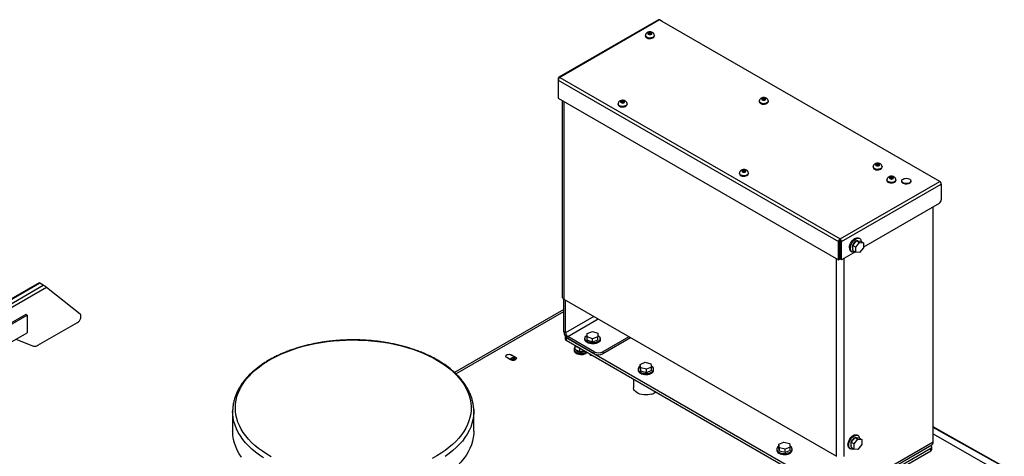
# Model space of a CAD drawing. Units: inches. Extents: x 4 to 234, y 4 to 150.
# Drawn here: x 35 to 66, y 52 to 65 of the extents above; entities that cross this region are included whole.
import ezdxf

# ---------------------------------------------------------------- set-up
doc = ezdxf.new("R2010")
doc.units = ezdxf.units.IN
doc.header["$MEASUREMENT"] = 0

msp = doc.modelspace()

# ---------------------------------------------------------------- linework, layer by layer
at = {"color": 7, "linetype": 'Continuous', "lineweight": 25, "ltscale": 14}
for p, q in [((55.471, 65.474), (52.306, 63.647)), ((55.506, 65.471), (52.342, 63.644)), ((55.589, 65.423), (55.506, 65.471)), ((63.231, 61.012), (55.589, 65.423)), ((55.143, 65.058), (55.137, 65.057)), ((55.137, 65.057), (55.139, 65.053)), ((55.139, 65.053), (55.148, 65.037)), ((55.142, 65.021), (55.141, 65.017)), ((55.141, 65.017), (55.147, 65.017)), ((55.148, 65.037), (55.142, 65.021)), ((55.171, 65.063), (55.143, 65.058)), ((55.147, 65.017), (55.175, 65.013)), ((55.148, 65.017), (55.148, 65.037)), ((55.19, 65.075), (55.171, 65.063)), ((55.171, 65.014), (55.171, 65.063)), ((55.195, 65.021), (55.179, 65.011)), ((55.195, 65.078), (55.19, 65.075)), ((55.199, 65.076), (55.195, 65.078)), ((55.195, 65.021), (55.195, 65.078)), ((55.217, 65.009), (55.195, 65.021)), ((55.221, 65.064), (55.199, 65.076)), ((55.206, 65.002), (55.225, 65.015)), ((55.221, 65.012), (55.221, 65.064)), ((55.249, 65.061), (55.221, 65.064)), ((55.225, 65.015), (55.253, 65.02)), ((55.248, 65.04), (55.254, 65.057)), ((55.248, 65.019), (55.248, 65.04)), ((55.257, 65.024), (55.248, 65.04)), ((55.255, 65.06), (55.249, 65.061)), ((55.253, 65.02), (55.259, 65.021)), ((55.254, 65.057), (55.255, 65.06)), ((55.259, 65.021), (55.257, 65.024)), ((55.057, 64.975), (55.057, 64.959)), ((55.175, 65.013), (55.197, 65.002)), ((55.197, 65.002), (55.201, 65)), ((55.201, 65), (55.206, 65.002)), ((55.339, 64.979), (55.34, 64.975)), ((55.34, 64.959), (55.34, 64.975)), ((52.292, 63.615), (52.292, 63.557)), ((52.292, 63.557), (61.185, 58.423)), ((52.292, 63.557), (52.292, 62.98)), ((52.342, 63.644), (61.235, 58.51)), ((52.292, 62.98), (61.185, 57.846)), ((52.414, 62.909), (52.414, 56.667)), ((54.27, 62.863), (54.266, 62.861)), ((54.266, 62.861), (54.27, 62.858)), ((54.288, 62.876), (54.27, 62.863)), ((54.27, 62.858), (54.293, 62.848)), ((54.293, 62.893), (54.288, 62.876)), ((54.288, 62.85), (54.288, 62.876)), ((54.294, 62.896), (54.293, 62.893)), ((54.293, 62.848), (54.303, 62.832)), ((54.301, 62.896), (54.294, 62.896)), ((54.294, 62.845), (54.294, 62.896)), ((54.329, 62.836), (54.298, 62.839)), ((54.329, 62.893), (54.301, 62.896)), ((54.303, 62.832), (54.305, 62.828)), ((54.305, 62.828), (54.311, 62.83)), ((54.311, 62.83), (54.338, 62.835)), ((54.356, 62.898), (54.329, 62.893)), ((54.329, 62.836), (54.329, 62.893)), ((54.362, 62.843), (54.329, 62.836)), ((54.338, 62.835), (54.366, 62.833)), ((54.362, 62.9), (54.356, 62.898)), ((54.364, 62.896), (54.362, 62.9)), ((54.362, 62.843), (54.362, 62.9)), ((54.369, 62.832), (54.362, 62.843)), ((54.374, 62.88), (54.364, 62.896)), ((54.366, 62.833), (54.373, 62.832)), ((54.373, 62.832), (54.374, 62.835)), ((54.374, 62.838), (54.374, 62.88)), ((54.396, 62.87), (54.374, 62.88)), ((54.374, 62.835), (54.379, 62.852)), ((54.379, 62.852), (54.397, 62.865)), ((54.401, 62.867), (54.396, 62.87)), ((54.397, 62.865), (54.401, 62.867)), ((58.671, 62.889), (58.671, 62.873)), ((58.758, 62.971), (58.752, 62.97)), ((58.752, 62.97), (58.754, 62.967)), ((58.754, 62.967), (58.763, 62.951)), ((58.757, 62.934), (58.756, 62.931)), ((58.756, 62.931), (58.762, 62.93)), ((58.763, 62.951), (58.757, 62.934)), ((58.786, 62.976), (58.758, 62.971)), ((58.762, 62.93), (58.79, 62.927)), ((58.763, 62.93), (58.763, 62.951)), ((58.805, 62.989), (58.786, 62.976)), ((58.786, 62.927), (58.786, 62.976)), ((58.79, 62.927), (58.812, 62.915)), ((58.809, 62.934), (58.794, 62.924)), ((58.809, 62.991), (58.805, 62.989)), ((58.814, 62.989), (58.809, 62.991)), ((58.809, 62.934), (58.809, 62.991)), ((58.831, 62.923), (58.809, 62.934)), ((58.812, 62.915), (58.816, 62.913)), ((58.836, 62.978), (58.814, 62.989)), ((58.816, 62.913), (58.82, 62.916)), ((58.82, 62.916), (58.84, 62.928)), ((58.836, 62.925), (58.836, 62.978)), ((58.864, 62.974), (58.836, 62.978)), ((58.84, 62.928), (58.867, 62.933)), ((58.862, 62.954), (58.869, 62.97)), ((58.862, 62.932), (58.862, 62.954)), ((58.871, 62.938), (58.862, 62.954)), ((58.87, 62.973), (58.864, 62.974)), ((58.867, 62.933), (58.873, 62.934)), ((58.869, 62.97), (58.87, 62.973)), ((58.873, 62.934), (58.871, 62.938)), ((58.954, 62.893), (58.954, 62.889)), ((58.954, 62.873), (58.954, 62.889)), ((54.192, 62.801), (54.192, 62.785)), ((54.475, 62.785), (54.475, 62.801)), ((64.399, 60.337), (63.231, 61.012)), ((58.129, 60.681), (58.123, 60.68)), ((58.123, 60.68), (58.125, 60.677)), ((58.125, 60.677), (58.134, 60.661)), ((58.127, 60.645), (58.126, 60.641)), ((58.126, 60.641), (58.132, 60.64)), ((58.134, 60.661), (58.127, 60.645)), ((58.156, 60.687), (58.129, 60.681)), ((58.132, 60.64), (58.16, 60.637)), ((58.134, 60.64), (58.134, 60.661)), ((58.176, 60.699), (58.156, 60.687)), ((58.156, 60.637), (58.156, 60.687)), ((58.18, 60.644), (58.165, 60.635)), ((58.18, 60.701), (58.176, 60.699)), ((58.184, 60.699), (58.18, 60.701)), ((58.18, 60.644), (58.18, 60.701)), ((58.202, 60.633), (58.18, 60.644)), ((58.206, 60.688), (58.184, 60.699)), ((58.206, 60.636), (58.206, 60.688)), ((58.234, 60.684), (58.206, 60.688)), ((58.21, 60.638), (58.238, 60.643)), ((58.233, 60.664), (58.239, 60.68)), ((58.233, 60.642), (58.233, 60.664)), ((58.242, 60.648), (58.233, 60.664)), ((58.24, 60.684), (58.234, 60.684)), ((58.238, 60.643), (58.244, 60.644)), ((58.239, 60.68), (58.24, 60.684)), ((58.244, 60.644), (58.242, 60.648)), ((62.286, 60.802), (62.286, 60.786)), ((62.373, 60.884), (62.367, 60.883)), ((62.367, 60.883), (62.369, 60.88)), ((62.369, 60.88), (62.378, 60.864)), ((62.372, 60.848), (62.37, 60.844)), ((62.37, 60.844), (62.376, 60.843)), ((62.378, 60.864), (62.372, 60.848)), ((62.401, 60.89), (62.373, 60.884)), ((62.376, 60.843), (62.405, 60.84)), ((62.378, 60.843), (62.378, 60.864)), ((62.42, 60.902), (62.401, 60.89)), ((62.401, 60.84), (62.401, 60.89)), ((62.405, 60.84), (62.426, 60.829)), ((62.424, 60.848), (62.409, 60.838)), ((62.424, 60.905), (62.42, 60.902)), ((62.429, 60.902), (62.424, 60.905)), ((62.424, 60.848), (62.424, 60.905)), ((62.446, 60.836), (62.424, 60.848)), ((62.426, 60.829), (62.431, 60.826)), ((62.45, 60.891), (62.429, 60.902)), ((62.431, 60.826), (62.435, 60.829)), ((62.435, 60.829), (62.454, 60.841)), ((62.45, 60.839), (62.45, 60.891)), ((62.478, 60.888), (62.45, 60.891)), ((62.454, 60.841), (62.482, 60.846)), ((62.477, 60.867), (62.483, 60.883)), ((62.477, 60.845), (62.477, 60.867)), ((62.486, 60.851), (62.477, 60.867)), ((62.485, 60.887), (62.478, 60.888)), ((62.482, 60.846), (62.488, 60.847)), ((62.483, 60.883), (62.485, 60.887)), ((62.488, 60.847), (62.486, 60.851)), ((62.569, 60.806), (62.569, 60.802)), ((62.569, 60.786), (62.569, 60.802)), ((58.042, 60.599), (58.042, 60.583)), ((58.16, 60.637), (58.182, 60.626)), ((58.182, 60.626), (58.187, 60.623)), ((58.187, 60.623), (58.191, 60.626)), ((58.191, 60.626), (58.21, 60.638)), ((58.325, 60.603), (58.325, 60.599)), ((58.325, 60.583), (58.325, 60.599)), ((61.235, 58.51), (64.399, 60.337)), ((62.724, 60.386), (62.724, 60.37)), ((62.809, 60.466), (62.803, 60.465)), ((62.803, 60.465), (62.805, 60.462)), ((62.805, 60.462), (62.816, 60.446)), ((62.836, 60.473), (62.809, 60.466)), ((62.812, 60.43), (62.811, 60.426)), ((62.811, 60.426), (62.817, 60.426)), ((62.816, 60.446), (62.812, 60.43)), ((62.816, 60.426), (62.816, 60.446)), ((62.817, 60.426), (62.845, 60.423)), ((62.854, 60.486), (62.836, 60.473)), ((62.836, 60.424), (62.836, 60.473)), ((62.845, 60.423), (62.868, 60.413)), ((62.858, 60.431), (62.846, 60.423)), ((62.858, 60.488), (62.854, 60.486)), ((62.863, 60.486), (62.858, 60.488)), ((62.858, 60.431), (62.858, 60.488)), ((62.885, 60.419), (62.858, 60.431)), ((62.885, 60.476), (62.863, 60.486)), ((62.868, 60.413), (62.873, 60.41)), ((62.873, 60.41), (62.877, 60.413)), ((62.877, 60.413), (62.895, 60.426)), ((62.914, 60.473), (62.885, 60.476)), ((62.885, 60.419), (62.885, 60.476)), ((62.895, 60.426), (62.922, 60.432)), ((62.92, 60.473), (62.914, 60.473)), ((62.915, 60.453), (62.919, 60.469)), ((62.915, 60.431), (62.915, 60.453)), ((62.926, 60.437), (62.915, 60.453)), ((62.919, 60.469), (62.92, 60.473)), ((62.922, 60.432), (62.928, 60.434)), ((62.928, 60.434), (62.926, 60.437)), ((63.006, 60.386), (63.006, 60.397)), ((63.007, 60.37), (63.007, 60.386)), ((63.193, 60.352), (63.193, 60.336)), ((63.485, 60.336), (63.485, 60.352)), ((61.285, 58.423), (64.449, 60.25)), ((64.449, 60.25), (64.449, 59.752)), ((64.381, 59.633), (61.975, 58.244)), ((64.189, 52.048), (64.189, 59.523)), ((61.235, 58.472), (61.235, 58.51)), ((61.642, 58.305), (61.761, 58.454)), ((61.761, 58.454), (61.855, 58.4)), ((61.761, 58.454), (61.881, 58.443)), ((61.855, 58.52), (61.828, 58.536)), ((61.218, 58.442), (61.185, 58.423)), ((61.185, 57.846), (61.185, 58.423)), ((61.218, 57.865), (61.218, 58.442)), ((61.252, 58.442), (61.285, 58.423)), ((61.252, 57.865), (61.252, 58.442)), ((61.285, 57.846), (61.285, 58.423)), ((61.642, 58.249), (61.623, 58.259)), ((61.635, 58.253), (61.623, 58.246)), ((61.642, 58.235), (61.623, 58.246)), ((61.642, 58.305), (61.735, 58.251)), ((61.642, 58.145), (61.642, 58.305)), ((61.642, 58.145), (61.735, 58.091)), ((61.735, 58.251), (61.855, 58.4)), ((61.735, 58.091), (61.735, 58.251)), ((61.855, 58.4), (61.975, 58.389)), ((61.975, 58.229), (61.855, 58.081)), ((61.881, 58.443), (61.975, 58.389)), ((61.975, 58.389), (61.975, 58.229)), ((61.185, 57.846), (61.218, 57.865)), ((61.285, 57.846), (61.252, 57.865)), ((61.722, 58.099), (61.285, 57.846)), ((61.585, 58.115), (61.612, 58.099)), ((61.855, 58.081), (61.735, 58.091)), ((35.806, 57.113), (33.702, 55.898)), ((35.832, 57.101), (33.722, 55.883)), ((33.831, 55.82), (35.941, 57.038)), ((36.042, 56.969), (33.952, 55.762)), ((35.941, 57.038), (35.832, 57.101)), ((37.114, 56.113), (36.042, 56.969)), ((52.467, 56.594), (61.118, 51.6)), ((52.467, 55.561), (52.467, 56.594)), ((52.467, 56.266), (48.999, 54.264)), ((52.524, 55.527), (52.524, 56.561)), ((35.383, 56.104), (34.763, 55.746)), ((34.804, 55.722), (35.428, 56.082)), ((35.428, 56.082), (35.383, 56.104)), ((35.428, 56.082), (35.428, 55.527)), ((35.769, 55.128), (37.029, 55.856)), ((34.804, 55.166), (35.428, 55.527)), ((52.524, 55.527), (52.467, 55.561)), ((52.508, 55.414), (52.508, 55.328)), ((52.537, 55.374), (61.302, 50.314)), ((52.537, 55.374), (52.537, 55.289)), ((53.429, 54.926), (52.593, 55.408)), ((52.593, 55.408), (52.593, 55.342)), ((53.429, 54.859), (52.593, 55.342)), ((53.135, 55.344), (53.135, 55.312)), ((53.208, 55.507), (53.377, 55.565)), ((53.21, 55.395), (53.208, 55.507)), ((53.208, 55.399), (53.208, 55.507)), ((53.21, 55.287), (53.208, 55.399)), ((53.38, 55.339), (53.21, 55.395)), ((53.21, 55.287), (53.21, 55.395)), ((53.377, 55.565), (53.547, 55.509)), ((53.548, 55.396), (53.38, 55.339)), ((53.38, 55.231), (53.38, 55.339)), ((53.547, 55.509), (53.548, 55.396)), ((53.548, 55.288), (53.548, 55.396)), ((53.621, 55.312), (53.621, 55.344)), ((54.531, 55.403), (53.704, 54.926)), ((54.588, 55.37), (53.704, 54.859)), ((35.074, 55.323), (35.627, 55.106)), ((52.537, 55.289), (61.302, 50.229)), ((52.826, 55.098), (52.832, 55.118)), ((52.976, 55.026), (52.826, 55.098)), ((52.826, 54.99), (52.826, 55.098)), ((52.988, 55.028), (52.976, 55.026)), ((52.976, 54.918), (52.976, 55.026)), ((53.38, 55.231), (53.21, 55.287)), ((53.548, 55.288), (53.38, 55.231)), ((50.773, 54.666), (50.653, 54.736)), ((50.807, 54.825), (50.928, 54.755)), ((52.79, 54.997), (52.79, 54.966)), ((52.976, 54.918), (52.826, 54.99)), ((53.124, 54.949), (52.976, 54.918)), ((53.429, 54.859), (53.429, 54.926)), ((53.704, 54.926), (53.704, 54.859)), ((50.941, 54.679), (50.943, 54.677)), ((54.893, 54.523), (55.052, 54.589)), ((54.914, 54.411), (54.893, 54.523)), ((54.893, 54.415), (54.893, 54.523)), ((54.914, 54.303), (54.893, 54.415)), ((54.914, 54.303), (54.914, 54.411)), ((55.092, 54.365), (54.914, 54.411)), ((55.052, 54.589), (55.23, 54.543)), ((55.25, 54.431), (55.092, 54.365)), ((55.23, 54.543), (55.25, 54.431)), ((55.25, 54.323), (55.25, 54.431)), ((54.829, 54.369), (54.829, 54.338)), ((55.092, 54.257), (54.914, 54.303)), ((55.092, 54.257), (55.092, 54.365)), ((55.25, 54.323), (55.092, 54.257)), ((55.315, 54.338), (55.315, 54.369)), ((54.683, 54.05), (54.683, 53.776)), ((41.953, 53.027), (41.953, 52.404)), ((41.953, 53.02), (41.953, 53.027)), ((49.607, 53.086), (49.609, 53.027)), ((49.609, 52.404), (49.609, 53.027)), ((66.45, 51.269), (64.189, 52.533)), ((61.806, 52.262), (61.778, 52.277)), ((59.293, 51.983), (59.451, 52.05)), ((59.313, 51.871), (59.293, 51.983)), ((59.293, 51.875), (59.293, 51.983)), ((59.451, 52.05), (59.63, 52.004)), ((59.65, 51.891), (59.492, 51.825)), ((59.63, 52.004), (59.65, 51.891)), ((59.65, 51.783), (59.65, 51.891)), ((61.334, 50.339), (64.152, 51.966)), ((64.189, 52.048), (61.371, 50.42)), ((61.585, 51.994), (61.573, 51.987)), ((61.592, 51.976), (61.573, 51.987)), ((61.592, 51.99), (61.574, 52)), ((61.592, 52.046), (61.712, 52.195)), ((61.592, 52.046), (61.686, 51.992)), ((61.592, 51.886), (61.592, 52.046)), ((61.686, 51.992), (61.805, 52.141)), ((61.686, 51.832), (61.686, 51.992)), ((61.712, 52.195), (61.805, 52.141)), ((61.712, 52.195), (61.832, 52.184)), ((61.805, 52.141), (61.925, 52.13)), ((61.925, 51.971), (61.805, 51.822)), ((61.832, 52.184), (61.925, 52.13)), ((61.925, 52.13), (61.925, 51.971)), ((64.121, 51.941), (64.115, 51.944)), ((64.149, 51.816), (64.149, 51.902)), ((59.228, 51.829), (59.228, 51.798)), ((59.313, 51.763), (59.293, 51.875)), ((59.313, 51.763), (59.313, 51.871)), ((59.492, 51.825), (59.313, 51.871)), ((59.492, 51.717), (59.313, 51.763)), ((59.492, 51.717), (59.492, 51.825)), ((59.65, 51.783), (59.492, 51.717)), ((59.715, 51.798), (59.715, 51.829)), ((61.44, 50.314), (64.121, 51.862)), ((61.44, 50.229), (64.121, 51.776)), ((61.535, 51.856), (61.563, 51.841)), ((61.592, 51.886), (61.686, 51.832)), ((61.805, 51.822), (61.686, 51.832)), ((64.121, 51.776), (64.121, 51.862))]:
    msp.add_line(p, q, dxfattribs=at)
at = {"color": 8, "linetype": 'Continuous', "lineweight": 25, "ltscale": 14}
for p, q in [((52.306, 63.607), (52.292, 63.615)), ((52.467, 62.879), (52.467, 56.594)), ((61.118, 51.6), (61.118, 57.885)), ((61.371, 51.594), (61.371, 57.896)), ((49.039, 54.227), (52.467, 56.205)), ((53.42, 56.044), (52.524, 55.527)), ((52.593, 55.408), (53.557, 55.965)), ((50.807, 54.798), (50.807, 54.825)), ((50.928, 54.729), (50.928, 54.755)), ((66.42, 51.265), (64.189, 52.513)), ((64.189, 52.316), (65.978, 51.283))]:
    msp.add_line(p, q, dxfattribs=at)
at = {"color": 8, "linetype": 'Continuous', "lineweight": 25, "ltscale": 14, "flags": 128}
for points in [[(55.34, 64.975), (55.336, 64.956), (55.321, 64.935), (55.296, 64.916), (55.263, 64.903), (55.225, 64.895), (55.185, 64.894), (55.146, 64.899), (55.111, 64.911), (55.083, 64.928), (55.064, 64.948), (55.057, 64.971), (55.057, 64.975)], [(58.954, 62.889), (58.95, 62.87), (58.936, 62.848), (58.911, 62.83), (58.878, 62.816), (58.84, 62.808), (58.8, 62.807), (58.761, 62.813), (58.726, 62.824), (58.698, 62.841), (58.679, 62.862), (58.671, 62.885), (58.671, 62.888)], [(54.475, 62.801), (54.475, 62.796), (54.467, 62.773), (54.448, 62.753), (54.42, 62.736), (54.385, 62.724), (54.346, 62.719), (54.306, 62.72), (54.268, 62.728), (54.235, 62.742), (54.21, 62.76), (54.196, 62.782), (54.192, 62.8)], [(62.569, 60.802), (62.565, 60.783), (62.55, 60.761), (62.525, 60.743), (62.493, 60.729), (62.455, 60.722), (62.414, 60.721), (62.375, 60.726), (62.34, 60.738), (62.312, 60.754), (62.294, 60.775), (62.286, 60.798), (62.286, 60.802)], [(58.325, 60.599), (58.321, 60.58), (58.306, 60.558), (58.281, 60.54), (58.248, 60.526), (58.21, 60.519), (58.17, 60.517), (58.131, 60.523), (58.096, 60.534), (58.068, 60.551), (58.05, 60.572), (58.042, 60.595), (58.042, 60.599)], [(63.007, 60.386), (63.005, 60.372), (62.992, 60.35), (62.97, 60.331), (62.938, 60.316), (62.901, 60.307), (62.861, 60.304), (62.822, 60.308), (62.785, 60.318), (62.756, 60.334), (62.735, 60.354), (62.725, 60.377), (62.724, 60.386)], [(42.934, 51.55), (42.802, 51.639), (42.678, 51.733), (42.563, 51.83), (42.458, 51.93), (42.361, 52.034), (42.275, 52.14), (42.198, 52.249), (42.131, 52.361), (42.075, 52.474), (42.029, 52.588), (41.994, 52.704), (41.97, 52.821), (41.956, 52.938), (41.953, 53.02)], [(49.609, 53.027), (49.608, 52.997), (49.6, 52.88), (49.581, 52.763), (49.551, 52.646), (49.511, 52.531), (49.46, 52.417), (49.399, 52.305), (49.327, 52.195), (49.245, 52.087), (49.154, 51.982), (49.053, 51.88), (48.942, 51.781), (48.823, 51.685), (48.695, 51.594)]]:
    msp.add_lwpolyline(points, dxfattribs=at)
at = {"color": 7, "linetype": 'Continuous', "lineweight": 25, "ltscale": 14, "flags": 128}
for points in [[(55.057, 64.959), (55.057, 64.955), (55.064, 64.933), (55.083, 64.912), (55.111, 64.895), (55.146, 64.884), (55.185, 64.878), (55.225, 64.879), (55.263, 64.887), (55.296, 64.9), (55.321, 64.919), (55.336, 64.94), (55.34, 64.959)], [(58.671, 62.873), (58.671, 62.869), (58.679, 62.846), (58.698, 62.825), (58.726, 62.808), (58.761, 62.797), (58.8, 62.791), (58.84, 62.793), (58.878, 62.8), (58.911, 62.814), (58.936, 62.832), (58.95, 62.854), (58.954, 62.873)], [(54.192, 62.785), (54.196, 62.766), (54.21, 62.744), (54.235, 62.726), (54.268, 62.712), (54.306, 62.705), (54.346, 62.703), (54.385, 62.709), (54.42, 62.72), (54.448, 62.737), (54.467, 62.757), (54.475, 62.78), (54.475, 62.785)], [(62.286, 60.786), (62.286, 60.782), (62.294, 60.759), (62.312, 60.738), (62.34, 60.722), (62.375, 60.71), (62.414, 60.705), (62.455, 60.706), (62.493, 60.714), (62.525, 60.727), (62.55, 60.745), (62.565, 60.767), (62.569, 60.786)], [(58.042, 60.583), (58.042, 60.579), (58.05, 60.556), (58.068, 60.535), (58.096, 60.519), (58.131, 60.507), (58.17, 60.502), (58.21, 60.503), (58.248, 60.51), (58.281, 60.524), (58.306, 60.542), (58.321, 60.564), (58.325, 60.583)], [(62.724, 60.37), (62.725, 60.361), (62.735, 60.338), (62.756, 60.318), (62.785, 60.303), (62.822, 60.292), (62.861, 60.288), (62.901, 60.291), (62.938, 60.3), (62.97, 60.315), (62.992, 60.334), (63.005, 60.356), (63.007, 60.37)], [(63.485, 60.336), (63.484, 60.328), (63.475, 60.305), (63.455, 60.285), (63.427, 60.269), (63.393, 60.258), (63.354, 60.252), (63.315, 60.253), (63.277, 60.26), (63.243, 60.273), (63.217, 60.29), (63.2, 60.311), (63.194, 60.333), (63.193, 60.336)], [(63.236, 60.412), (63.268, 60.425), (63.305, 60.434), (63.344, 60.436), (63.383, 60.432), (63.419, 60.422), (63.449, 60.407), (63.471, 60.388), (63.483, 60.366), (63.484, 60.343), (63.475, 60.321), (63.455, 60.301), (63.427, 60.285), (63.393, 60.274), (63.354, 60.268), (63.315, 60.269), (63.277, 60.276), (63.243, 60.289), (63.217, 60.306), (63.2, 60.327), (63.194, 60.349), (63.198, 60.372), (63.212, 60.393), (63.236, 60.412)], [(61.535, 58.227), (61.539, 58.272), (61.55, 58.319), (61.57, 58.367), (61.595, 58.413), (61.626, 58.455), (61.66, 58.49), (61.697, 58.519), (61.734, 58.538), (61.77, 58.547), (61.803, 58.546), (61.828, 58.536)], [(61.562, 58.211), (61.566, 58.256), (61.578, 58.303), (61.597, 58.351), (61.623, 58.397), (61.653, 58.439), (61.688, 58.475), (61.725, 58.503), (61.762, 58.522), (61.798, 58.531), (61.83, 58.53), (61.859, 58.518), (61.881, 58.497), (61.897, 58.467), (61.905, 58.43), (61.905, 58.429)], [(61.218, 58.438), (61.245, 58.437), (61.252, 58.437)], [(61.716, 58.102), (61.688, 58.092), (61.653, 58.088), (61.623, 58.094), (61.597, 58.111), (61.578, 58.137), (61.566, 58.17), (61.562, 58.211)], [(37.029, 55.856), (37.06, 55.879), (37.088, 55.91), (37.112, 55.947), (37.129, 55.987), (37.138, 56.026), (37.138, 56.062), (37.13, 56.092), (37.114, 56.113)], [(53.548, 55.445), (53.571, 55.43), (53.598, 55.404), (53.615, 55.375), (53.621, 55.345), (53.616, 55.315), (53.6, 55.286), (53.573, 55.26), (53.537, 55.238), (53.494, 55.22), (53.445, 55.209), (53.393, 55.204), (53.341, 55.205), (53.29, 55.213), (53.243, 55.227), (53.203, 55.247), (53.171, 55.271), (53.149, 55.298), (53.137, 55.328), (53.136, 55.358), (53.147, 55.388), (53.169, 55.415), (53.201, 55.44), (53.208, 55.444)], [(43.174, 51.589), (43.034, 51.672), (42.901, 51.759), (42.777, 51.85), (42.661, 51.945), (42.555, 52.044), (42.458, 52.145), (42.37, 52.249), (42.292, 52.356), (42.225, 52.466), (42.167, 52.577), (42.12, 52.69), (42.084, 52.804), (42.058, 52.919), (42.043, 53.034), (42.039, 53.15), (42.045, 53.266), (42.062, 53.382), (42.09, 53.497), (42.129, 53.611), (42.178, 53.723), (42.238, 53.834), (42.307, 53.943), (42.387, 54.049), (42.477, 54.153), (42.576, 54.254), (42.684, 54.352), (42.801, 54.446), (42.927, 54.536), (43.061, 54.623), (43.203, 54.705), (43.353, 54.783), (43.509, 54.855), (43.672, 54.923), (43.841, 54.986), (44.015, 55.044), (44.195, 55.096), (44.379, 55.142), (44.568, 55.182), (44.759, 55.217), (44.954, 55.246), (45.151, 55.268), (45.35, 55.285), (45.55, 55.295), (45.751, 55.299), (45.952, 55.297), (46.152, 55.289), (46.352, 55.274), (46.549, 55.253), (46.745, 55.226), (46.938, 55.193), (47.127, 55.155), (47.313, 55.11), (47.494, 55.06), (47.67, 55.004), (47.84, 54.943), (48.005, 54.876), (48.164, 54.805), (48.315, 54.729), (48.459, 54.648), (48.596, 54.563), (48.724, 54.473), (48.844, 54.38), (48.955, 54.284), (49.057, 54.184), (49.149, 54.08), (49.232, 53.975), (49.305, 53.867), (49.367, 53.756), (49.42, 53.644), (49.461, 53.531), (49.492, 53.416), (49.513, 53.301), (49.523, 53.185), (49.522, 53.069), (49.51, 52.953), (49.487, 52.838), (49.454, 52.724), (49.41, 52.61), (49.355, 52.499), (49.291, 52.389), (49.216, 52.281), (49.131, 52.176), (49.037, 52.073), (48.933, 51.974), (48.82, 51.878), (48.699, 51.786), (48.569, 51.697), (48.431, 51.613)], [(52.826, 55.067), (52.819, 55.06), (52.8, 55.034), (52.791, 55.006), (52.793, 54.978), (52.805, 54.951), (52.828, 54.926), (52.861, 54.904), (52.9, 54.887), (52.945, 54.876), (52.993, 54.871), (53.042, 54.872), (53.09, 54.879), (53.133, 54.893), (53.17, 54.911), (53.18, 54.917)], [(53.621, 55.312), (53.616, 55.283), (53.6, 55.254), (53.573, 55.228), (53.537, 55.206), (53.494, 55.189), (53.445, 55.177), (53.393, 55.172), (53.341, 55.174), (53.29, 55.181), (53.243, 55.195), (53.203, 55.215), (53.171, 55.239), (53.149, 55.266), (53.137, 55.296), (53.135, 55.312)], [(50.653, 54.736), (50.631, 54.754), (50.621, 54.775), (50.624, 54.797), (50.64, 54.816), (50.667, 54.832), (50.702, 54.841), (50.739, 54.843), (50.776, 54.837), (50.807, 54.825)], [(50.928, 54.755), (50.949, 54.737), (50.959, 54.716), (50.956, 54.694), (50.94, 54.675), (50.913, 54.659), (50.879, 54.65), (50.841, 54.648), (50.804, 54.654), (50.773, 54.666)], [(52.79, 54.966), (52.793, 54.947), (52.805, 54.92), (52.828, 54.895), (52.861, 54.873), (52.9, 54.856), (52.945, 54.845), (52.993, 54.84), (53.042, 54.841), (53.09, 54.848), (53.133, 54.862), (53.17, 54.88), (53.2, 54.903), (53.201, 54.905)], [(52.856, 54.977), (52.871, 54.954), (52.896, 54.934), (52.929, 54.919), (52.968, 54.91), (53.009, 54.907), (53.051, 54.91), (53.09, 54.919), (53.123, 54.934), (53.134, 54.942)], [(53.295, 54.839), (53.283, 54.857), (53.282, 54.858)], [(54.893, 54.465), (54.863, 54.441), (54.841, 54.414), (54.83, 54.384), (54.83, 54.354), (54.842, 54.324), (54.864, 54.296), (54.896, 54.272), (54.936, 54.253), (54.983, 54.239), (55.033, 54.231), (55.086, 54.229), (55.138, 54.234)], [(55.138, 54.234), (55.186, 54.246), (55.23, 54.263), (55.266, 54.285), (55.293, 54.311), (55.309, 54.34), (55.315, 54.37), (55.309, 54.4), (55.292, 54.429), (55.265, 54.455), (55.243, 54.469)], [(54.829, 54.338), (54.83, 54.322), (54.842, 54.292), (54.864, 54.265), (54.896, 54.241), (54.936, 54.221), (54.983, 54.207), (55.033, 54.199), (55.086, 54.197), (55.138, 54.203)], [(55.138, 54.203), (55.186, 54.214), (55.23, 54.231), (55.266, 54.253), (55.293, 54.279), (55.309, 54.308), (55.315, 54.338)], [(55.261, 53.579), (55.201, 53.564), (55.137, 53.554), (55.071, 53.551), (55.006, 53.554), (54.942, 53.564), (54.882, 53.58), (54.827, 53.601), (54.78, 53.627), (54.74, 53.658), (54.711, 53.692), (54.692, 53.728), (54.683, 53.766), (54.683, 53.776)], [(42.235, 51.572), (42.163, 51.682), (42.102, 51.794), (42.051, 51.908), (42.011, 52.023), (41.981, 52.14), (41.962, 52.257), (41.954, 52.374), (41.953, 52.404)], [(49.609, 52.404), (49.606, 52.315), (49.592, 52.198), (49.568, 52.081), (49.533, 51.965), (49.487, 51.851), (49.431, 51.738), (49.364, 51.626), (49.287, 51.518), (49.201, 51.411), (49.104, 51.307), (48.999, 51.207), (48.884, 51.11), (48.76, 51.016), (48.628, 50.927), (48.488, 50.841)], [(61.485, 51.968), (61.489, 52.013), (61.501, 52.06), (61.52, 52.108), (61.546, 52.154), (61.576, 52.196), (61.611, 52.232), (61.648, 52.26), (61.685, 52.279), (61.721, 52.288), (61.753, 52.287), (61.778, 52.277)], [(61.513, 51.952), (61.517, 51.997), (61.528, 52.044), (61.548, 52.092), (61.573, 52.138), (61.604, 52.18), (61.639, 52.216), (61.675, 52.244), (61.712, 52.263), (61.748, 52.272), (61.781, 52.271), (61.809, 52.26), (61.832, 52.238), (61.847, 52.208), (61.855, 52.171), (61.855, 52.17)], [(59.293, 51.925), (59.263, 51.901), (59.241, 51.874), (59.23, 51.844), (59.23, 51.814), (59.242, 51.784), (59.264, 51.757), (59.296, 51.732), (59.336, 51.713), (59.382, 51.699), (59.433, 51.691), (59.486, 51.689), (59.538, 51.694)], [(59.538, 51.694), (59.586, 51.706), (59.63, 51.723), (59.666, 51.745), (59.693, 51.771), (59.709, 51.8), (59.715, 51.83), (59.709, 51.86), (59.692, 51.889), (59.664, 51.915), (59.643, 51.929)], [(61.667, 51.843), (61.639, 51.833), (61.604, 51.829), (61.573, 51.836), (61.548, 51.852), (61.528, 51.878), (61.517, 51.912), (61.513, 51.952)], [(48.431, 51.613), (48.285, 51.533)], [(59.228, 51.798), (59.23, 51.782), (59.242, 51.752), (59.264, 51.725), (59.296, 51.701), (59.336, 51.681), (59.382, 51.667), (59.433, 51.659), (59.486, 51.658), (59.538, 51.663)], [(59.538, 51.663), (59.586, 51.674), (59.63, 51.691), (59.666, 51.713), (59.693, 51.739), (59.709, 51.768), (59.715, 51.798)]]:
    msp.add_lwpolyline(points, dxfattribs=at)
at = {"color": 7, "linetype": 'Continuous', "lineweight": 25, "ltscale": 196}
for centre, radius, start, end in [((55.486, 65.442), 0.0356, 54.3824, 114.3071), ((55.158, 65.039), 0.0238, 142.135, 227.8401), ((55.192, 64.999), 0.0768, 91.4168, 129.5181), ((55.195, 65.087), 0.0851, 235.766, 271.2971), ((55.201, 64.991), 0.0851, 55.766, 91.2971), ((55.204, 65.079), 0.0768, 271.4168, 309.5181), ((55.238, 65.039), 0.0238, 322.135, 47.8401), ((52.322, 63.62), 0.0309, 50.7967, 189.214), ((52.4, 63.552), 0.109, 122.6055, 177.3945), ((54.304, 62.86), 0.0344, 107.9714, 174.2078), ((54.312, 62.876), 0.0451, 203.0386, 257.9852), ((54.334, 62.796), 0.105, 77.5337, 108.2666), ((54.333, 62.933), 0.105, 257.5337, 288.2666), ((54.355, 62.852), 0.0451, 23.0386, 77.9852), ((54.363, 62.868), 0.0344, 287.9714, 354.2078), ((58.773, 62.952), 0.0238, 142.135, 227.8401), ((58.807, 62.912), 0.0768, 91.4168, 129.5181), ((58.81, 63), 0.0851, 235.766, 271.2971), ((58.816, 62.904), 0.0851, 55.766, 91.2971), ((58.818, 62.992), 0.0768, 271.4168, 309.5181), ((58.853, 62.952), 0.0238, 322.135, 47.8401), ((58.143, 60.662), 0.0238, 142.135, 227.8401), ((58.178, 60.622), 0.0768, 91.4168, 129.5181), ((58.18, 60.711), 0.0851, 235.766, 271.2971), ((58.186, 60.614), 0.0851, 55.766, 91.2971), ((58.189, 60.703), 0.0768, 271.4168, 309.5181), ((58.223, 60.662), 0.0238, 322.135, 47.8401), ((62.388, 60.865), 0.0238, 142.135, 227.8401), ((62.422, 60.825), 0.0768, 91.4168, 129.5181), ((62.424, 60.914), 0.0851, 235.766, 271.2971), ((62.431, 60.817), 0.0851, 55.766, 91.2971), ((62.433, 60.906), 0.0768, 271.4168, 309.5181), ((62.467, 60.866), 0.0238, 322.135, 47.8401), ((62.826, 60.449), 0.0244, 148.9743, 233.2967), ((62.858, 60.414), 0.0714, 93.0939, 133.1416), ((62.864, 60.502), 0.0899, 238.7786, 273.0175), ((62.867, 60.396), 0.0899, 58.7786, 93.0175), ((62.873, 60.485), 0.0714, 273.0939, 313.1416), ((62.905, 60.45), 0.0244, 328.9743, 53.2967), ((64.341, 60.245), 0.109, 2.6055, 57.3945), ((64.3, 59.759), 0.149, 302.6055, 357.3945), ((61.293, 58.418), 0.109, 122.6055, 177.3945), ((61.255, 58.441), 0.0371, 122.6055, 177.3945), ((61.176, 58.418), 0.109, 2.6055, 57.3945), ((61.215, 58.441), 0.0371, 2.6055, 57.3945), ((61.783, 58.39), 0.0635, 70.3426, 99.4384), ((61.654, 58.214), 0.12, 173.8147, 234.8731), ((61.853, 58.239), 0.23, 114.5987, 175.0708), ((61.709, 58.239), 0.0862, 175.6892, 218.991), ((52.5, 56.674), 0.086, 184.2349, 247.0852), ((52.741, 55.573), 0.274, 182.6055, 237.3945), ((52.557, 55.333), 0.0489, 185.6948, 245.6253), ((52.552, 55.415), 0.0432, 165.9024, 249.1319), ((52.674, 55.534), 0.149, 182.6055, 237.3945), ((35.675, 55.265), 0.166, 253.4402, 304.4037), ((50.812, 54.67), 0.0515, 112.8486, 175.8313), ((50.868, 54.573), 0.163, 63.3938, 117.6722), ((53.01, 55.131), 0.297, 242.4324, 296.6344), ((53.37, 54.929), 0.117, 230.259, 266.286), ((53.567, 55.191), 0.299, 242.6097, 297.3903), ((53.567, 55.125), 0.299, 242.6097, 297.3903), ((50.869, 54.55), 0.148, 59.601, 129.183), ((50.869, 54.545), 0.152, 60.6762, 128.1078), ((55.149, 53.953), 0.39, 286.7325, 307.4985), ((61.605, 51.955), 0.12, 173.8147, 234.8731), ((61.659, 51.98), 0.0862, 175.6892, 218.991), ((61.803, 51.981), 0.229, 114.177, 175.1179), ((61.734, 52.131), 0.0635, 70.3426, 99.4384), ((64.106, 51.902), 0.0424, 290.7834, 69.2166), ((64.104, 52.037), 0.0856, 304.0564, 7.2558), ((64.1, 51.821), 0.0489, 294.3747, 354.3052)]:
    msp.add_arc(centre, radius, start, end, dxfattribs=at)
at = {"color": 8, "linetype": 'Continuous', "lineweight": 25, "ltscale": 196}
msp.add_arc((50.868, 54.539), 0.136, 66.2054, 121.3544, dxfattribs=at)
at = {"color": 7, "linetype": 'Continuous', "lineweight": 25, "ltscale": 196}
for centre, start_param, end_param in [((35.878, 57.064), 2.319601, 3.104918), ((35.987, 57.001), 0.748805, 2.319601)]:
    msp.add_ellipse(centre, major_axis=(0.0717, -0.0484), ratio=0.075203, start_param=start_param, end_param=end_param, dxfattribs=at)
at = {"color": 7, "linetype": 'Continuous', "lineweight": 25, "ltscale": 14}
for points, knots in [([(55.339, 64.984), (55.338, 64.994), (55.334, 65.013), (55.319, 65.038), (55.299, 65.059), (55.273, 65.075), (55.242, 65.086), (55.206, 65.091), (55.169, 65.089), (55.133, 65.079), (55.103, 65.063), (55.08, 65.042), (55.064, 65.016), (55.056, 64.993), (55.057, 64.979), (55.058, 64.975)], [0, 0, 0, 0, 0.075551, 0.148386, 0.220864, 0.29702, 0.379703, 0.468072, 0.558855, 0.65373, 0.739103, 0.81819, 0.893993, 0.968829, 1, 1, 1, 1]), ([(54.324, 62.915), (54.317, 62.914), (54.296, 62.913), (54.266, 62.904), (54.236, 62.887), (54.214, 62.865), (54.199, 62.839), (54.191, 62.817), (54.193, 62.804), (54.193, 62.8)], [0, 0, 0, 0, 0.109607, 0.304179, 0.478108, 0.639368, 0.794385, 0.947648, 1, 1, 1, 1]), ([(54.475, 62.801), (54.475, 62.802), (54.476, 62.813), (54.47, 62.834), (54.457, 62.86), (54.437, 62.881), (54.412, 62.898), (54.382, 62.91), (54.352, 62.915), (54.332, 62.915), (54.324, 62.915)], [0, 0, 0, 0, 0.016228, 0.16259, 0.299661, 0.434976, 0.576159, 0.729092, 0.893533, 1, 1, 1, 1]), ([(58.954, 62.897), (58.952, 62.907), (58.949, 62.926), (58.934, 62.951), (58.914, 62.972), (58.888, 62.988), (58.857, 62.999), (58.821, 63.004), (58.783, 63.002), (58.748, 62.993), (58.718, 62.977), (58.694, 62.955), (58.679, 62.93), (58.671, 62.906), (58.672, 62.892), (58.672, 62.888)], [0, 0, 0, 0, 0.075551, 0.148386, 0.220864, 0.29702, 0.379703, 0.468072, 0.558855, 0.65373, 0.739103, 0.81819, 0.893993, 0.968829, 1, 1, 1, 1]), ([(58.324, 60.607), (58.323, 60.617), (58.319, 60.637), (58.304, 60.662), (58.284, 60.682), (58.258, 60.698), (58.227, 60.709), (58.192, 60.714), (58.154, 60.712), (58.118, 60.703), (58.088, 60.687), (58.065, 60.665), (58.049, 60.64), (58.041, 60.617), (58.043, 60.603), (58.043, 60.599)], [0, 0, 0, 0, 0.075551, 0.148386, 0.220864, 0.29702, 0.379703, 0.468072, 0.558855, 0.65373, 0.739103, 0.81819, 0.893993, 0.968829, 1, 1, 1, 1]), ([(62.569, 60.811), (62.567, 60.82), (62.563, 60.84), (62.548, 60.865), (62.528, 60.885), (62.502, 60.901), (62.471, 60.912), (62.436, 60.918), (62.398, 60.916), (62.362, 60.906), (62.332, 60.89), (62.309, 60.869), (62.294, 60.843), (62.286, 60.82), (62.287, 60.806), (62.287, 60.802)], [0, 0, 0, 0, 0.075551, 0.148386, 0.220864, 0.29702, 0.379703, 0.468072, 0.558855, 0.65373, 0.739103, 0.81819, 0.893993, 0.968829, 1, 1, 1, 1]), ([(63.005, 60.405), (63.002, 60.416), (62.996, 60.435), (62.978, 60.459), (62.955, 60.477), (62.927, 60.491), (62.893, 60.5), (62.856, 60.502), (62.819, 60.496), (62.785, 60.483), (62.757, 60.463), (62.738, 60.439), (62.726, 60.413), (62.725, 60.395), (62.724, 60.386)], [0, 0, 0, 0, 0.084945, 0.158817, 0.23467, 0.315902, 0.404077, 0.496141, 0.591145, 0.691739, 0.775889, 0.855054, 0.932323, 1, 1, 1, 1]), ([(63.006, 60.397), (63.006, 60.397), (63.006, 60.4), (63.006, 60.403), (63.005, 60.405)], [0, 0, 0, 0, 0.249095, 1, 1, 1, 1]), ([(45.781, 55.301), (45.715, 55.301), (45.622, 55.3), (45.485, 55.295), (45.368, 55.288), (45.23, 55.278), (45.086, 55.264), (44.935, 55.246), (44.782, 55.224), (44.626, 55.197), (44.47, 55.166), (44.314, 55.13), (44.159, 55.09), (44.006, 55.045), (43.856, 54.997), (43.708, 54.943), (43.564, 54.886), (43.424, 54.824), (43.289, 54.759), (43.158, 54.69), (43.032, 54.616), (42.912, 54.539), (42.797, 54.459), (42.689, 54.375), (42.587, 54.288), (42.491, 54.198), (42.403, 54.105), (42.321, 54.009), (42.248, 53.91), (42.181, 53.809), (42.123, 53.705), (42.073, 53.599), (42.031, 53.491), (41.998, 53.382), (41.973, 53.27), (41.959, 53.158), (41.952, 53.074), (41.954, 53.027), (41.954, 53.019)], [0, 0, 0, 0, 0.033365, 0.046769, 0.069026, 0.092102, 0.116828, 0.142605, 0.169191, 0.196393, 0.224075, 0.252137, 0.280504, 0.309117, 0.337933, 0.366917, 0.396042, 0.425286, 0.454633, 0.484067, 0.513579, 0.54316, 0.572802, 0.602496, 0.632238, 0.662023, 0.691848, 0.721708, 0.751603, 0.781535, 0.811509, 0.841535, 0.871632, 0.901827, 0.932156, 0.962665, 0.993411, 1, 1, 1, 1]), ([(49.607, 53.046), (49.607, 53.073), (49.606, 53.138), (49.593, 53.242), (49.57, 53.359), (49.536, 53.476), (49.492, 53.594), (49.438, 53.706), (49.378, 53.814), (49.31, 53.916), (49.235, 54.015), (49.152, 54.113), (49.062, 54.207), (48.963, 54.299), (48.858, 54.388), (48.746, 54.473), (48.627, 54.555), (48.502, 54.634), (48.371, 54.708), (48.234, 54.779), (48.092, 54.845), (47.945, 54.908), (47.793, 54.966), (47.637, 55.02), (47.477, 55.069), (47.314, 55.114), (47.148, 55.154), (46.98, 55.189), (46.81, 55.219), (46.64, 55.245), (46.472, 55.265), (46.31, 55.28), (46.168, 55.29), (46.042, 55.296), (45.918, 55.3), (45.83, 55.301), (45.781, 55.301)], [0, 0, 0, 0, 0.0213085, 0.0529347, 0.0849634, 0.1174446, 0.1504149, 0.1838927, 0.2141326, 0.244489, 0.2749445, 0.3054811, 0.33608, 0.3667232, 0.3973944, 0.4280795, 0.4587668, 0.4894463, 0.5201085, 0.5507477, 0.5813591, 0.6119377, 0.6424781, 0.6729736, 0.7034154, 0.7337902, 0.7640778, 0.794245, 0.8242344, 0.8539364, 0.8831164, 0.9111665, 0.9371098, 0.9555035, 0.975273, 1, 1, 1, 1])]:
    msp.add_open_spline(points, degree=3, knots=knots, dxfattribs=at)

doc.saveas('drawing.dxf')
